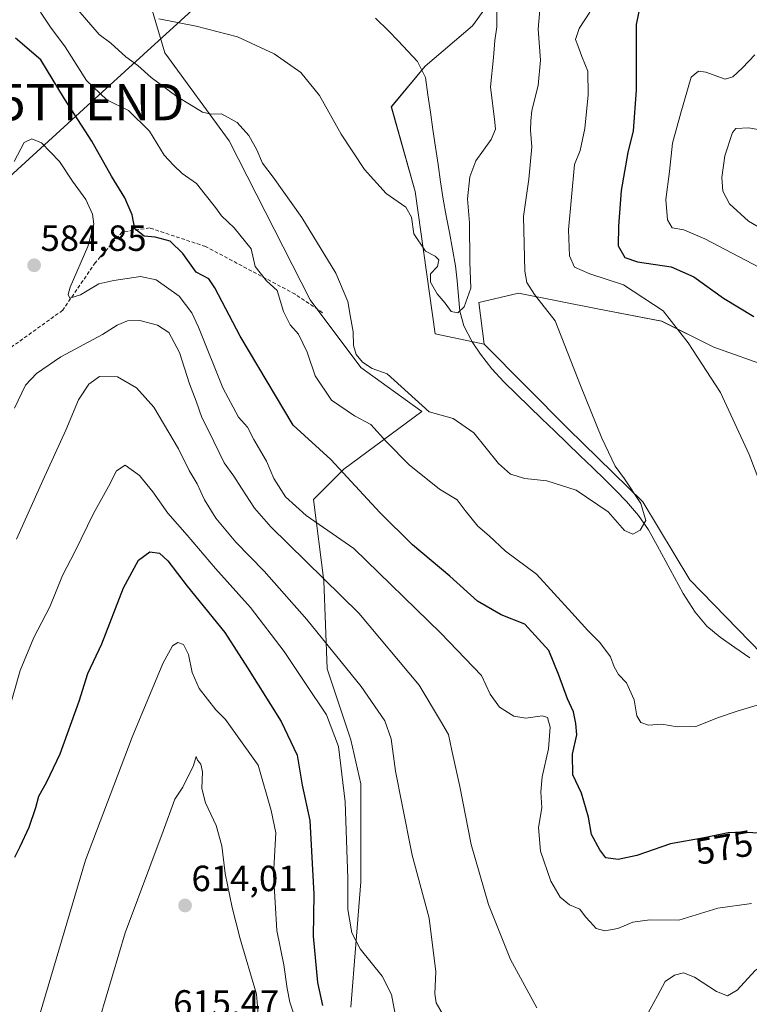
# Model space of a CAD drawing. Units: metres. Extents: x 586923 to 590363, y 4733606 to 4735963.
# Drawn here: x 589763 to 589963, y 4734772 to 4735042 of the extents above; entities that cross this region are included whole.
import ezdxf
from ezdxf.enums import TextEntityAlignment as Align

# ---------------------------------------------------------------- set-up
doc = ezdxf.new("R2010")
doc.units = ezdxf.units.M
doc.header["$MEASUREMENT"] = 0
doc.linetypes.add('TRAZOSX2', pattern=[1.5, 1, -0.5])
doc.layers.get('0').update_dxf_attribs({"lineweight": 5})
for name, color, linetype, lineweight in [('Carátula', 7, 'Continuous', 5), ('Corriente natural lineal', 142, 'Continuous', 13), ('Cultivos herbáceos CxS', 92, 'Continuous', 0), ('Curva de nivel maestra', 36, 'Continuous', 30), ('Curva de nivel normal', 36, 'Continuous', 0), ('Pastizal CxS', 92, 'Continuous', 0), ('Punto de cota en terreno', 7, 'Continuous', 0), ('Rótulo de curva de nivel directora', 19, 'Continuous', 0), ('Rótulo de punto de cota en terreno', 19, 'Continuous', 0), ('Senda', 19, 'TRAZOSX2', 0), ('Tendido', 6, 'Continuous', 0), ('Torre de tendido puntual', 7, 'Continuous', 0)]:
    doc.layers.add(name, color=color, linetype=linetype, lineweight=lineweight)
doc.styles.add('Arial', font='txt', dxfattribs={"height": 0.2})

# ---------------------------------------------------------------- blocks, each defined once
blk = doc.blocks.new('*U152')
at = {"layer": 'Pastizal CxS', "color": 92, "linetype": 'Continuous', "lineweight": 0}
for points in [[(589968.8303, 4734947.0579, 572.6202), (589953.4101, 4734952.4923, 570.8848), (589939.0323, 4734959.6783, 569.5701), (589921.3713, 4734963.0595, 567.1355), (589899.6611, 4734967.3079, 564.2813), (589894.6787, 4734966.1557, 563.7719), (589888.8185, 4734964.7991, 563.3531), (589890.2117, 4734953.3863, 562.2216), (589876.8143, 4734956.2301, 561.3226), (589871.2391, 4734995.2617, 558.7559), (589864.7343, 4735018.4949, 557.8278), (589874.0279, 4735029.6467, 556.4918), (589887.0383, 4735040.7985, 559.0328), (589899.1199, 4735057.5261, 563.2095)], [(589795.0357, 4735058.4569, 557.6038), (589802.4697, 4735033.3649, 562.3333), (589820.1267, 4735009.2023, 565.7557), (589842.4295, 4734965.5237, 566.8889), (589856.3691, 4734946.9371, 566.2537), (589873.0965, 4734934.8555, 566.2883), (589851.7217, 4734919.0573, 574.8956), (589843.3577, 4734910.6935, 578.8964), (589846.1453, 4734888.3897, 585.6537), (589847.0741, 4734864.2271, 591.7048), (589853.5791, 4734844.7115, 592.7187), (589856.3669, 4734832.6299, 592.5136), (589856.3663, 4734805.6797, 593.7488), (589853.5775, 4734771.2945, 597.5451)]]:
    blk.add_polyline3d(points, dxfattribs=at)
blk = doc.blocks.new('*U178')
at = {"layer": 'Curva de nivel normal', "color": 36, "linetype": 'Continuous', "lineweight": 0}
blk.add_polyline3d([(589893.72, 4735044.85, 560), (589893.74, 4735040.46, 560), (589893.14, 4735036.72, 560), (589892.82, 4735032.05, 560), (589892, 4735024.05, 560), (589893.19, 4735014.32, 560), (589893.32, 4735012.37, 560), (589892.21, 4735009.51, 560), (589887.98, 4735003.73, 560), (589886.29, 4734999.28, 560), (589885.64, 4734993.25, 560), (589886.2, 4734986.67, 560), (589886.27, 4734975.96, 560), (589886.6, 4734968.73, 560), (589884.78, 4734963.56, 560), (589883.02, 4734961.92, 560), (589881.21, 4734962.36, 560), (589879.55, 4734964.63, 560), (589877.34, 4734967.19, 560), (589875.46, 4734970.41, 560), (589875.49, 4734972.66, 560), (589877.38, 4734974.71, 560), (589877.79, 4734976.54, 560), (589876.8, 4734977.54, 560), (589874.15, 4734978.92, 560), (589870.95, 4734983.69, 560), (589870.24, 4734988.25, 560), (589868.73, 4734990.97, 560), (589863.28, 4734994.68, 560), (589857.32, 4735001.29, 560), (589850.92, 4735011.05, 560), (589844.95, 4735021.6, 560), (589839.87, 4735027.95, 560), (589832.57, 4735033.08, 560), (589822.44, 4735037.77, 560), (589811.12, 4735040.7, 560), (589800.87, 4735042.73, 560)], dxfattribs=at)
blk = doc.blocks.new('*U181')
at = {"layer": 'Curva de nivel normal', "color": 36, "linetype": 'Continuous', "lineweight": 0}
blk.add_polyline3d([(589784.66, 4734768.28, 610), (589791.61, 4734791.74, 610), (589802.01, 4734819.64, 610), (589805.21, 4734828.41, 610), (589807.41, 4734831.71, 610), (589810.35, 4734837.64, 610), (589811.13, 4734840.1, 610), (589811.48, 4734839.1, 610), (589812.37, 4734837.99, 610), (589812.84, 4734835.9, 610), (589812.68, 4734831.3, 610), (589813.67, 4734827.37, 610), (589816.62, 4734821.18, 610), (589818.18, 4734815.55, 610), (589819.08, 4734808, 610), (589820.95, 4734798.64, 610), (589823.16, 4734790.08, 610), (589827.68, 4734774.84, 610), (589828.41, 4734766.04, 610)], dxfattribs=at)
blk = doc.blocks.new('*U190')
at = {"layer": 'Curva de nivel normal', "color": 36, "linetype": 'Continuous', "lineweight": 0}
blk.add_polyline3d([(589905.86, 4735048.34, 565), (589905.08, 4735039.88, 565), (589905.73, 4735031.34, 565), (589905.1, 4735024.34, 565), (589903.32, 4735017.53, 565), (589903.06, 4735014.6, 565), (589902.94, 4735012.1, 565), (589903.36, 4735007.58, 565), (589902.52, 4734998.7, 565), (589901.1, 4734988.4, 565), (589901.4, 4734973.39, 565), (589901.98, 4734970.3, 565), (589904.06, 4734966.96, 565), (589909.72, 4734959.77, 565), (589916.73, 4734941.96, 565), (589922.55, 4734927.58, 565), (589926.27, 4734919.86, 565), (589928.84, 4734916.38, 565), (589933.26, 4734909.56, 565), (589934.7, 4734904.94, 565), (589933.14, 4734902.27, 565), (589931.11, 4734901.18, 565), (589928.84, 4734902.19, 565), (589924.36, 4734907.29, 565), (589915.51, 4734913.22, 565), (589907.44, 4734915.81, 565), (589901.44, 4734916.46, 565), (589897.47, 4734917.62, 565), (589894.16, 4734920.6, 565), (589887.42, 4734929.03, 565), (589881.7, 4734932.93, 565), (589875.16, 4734934.78, 565), (589863.6, 4734945.18, 565), (589859.49, 4734946.64, 565), (589856.78, 4734948.36, 565), (589855.07, 4734950.5, 565), (589854.38, 4734953.02, 565), (589854.23, 4734956.73, 565), (589853.48, 4734960.73, 565), (589852.81, 4734965.06, 565), (589849.51, 4734972.82, 565), (589840.14, 4734988.1, 565), (589832.3, 4734999.22, 565), (589829.32, 4735003.07, 565), (589827.77, 4735006.72, 565), (589825.57, 4735010.64, 565), (589822.35, 4735014.18, 565), (589818.1, 4735016.62, 565), (589815.22, 4735016.5, 565), (589812.88, 4735017.04, 565), (589809.76, 4735019.02, 565), (589805.75, 4735021.35, 565), (589798.75, 4735026.58, 565), (589795.04, 4735029.86, 565), (589791.8, 4735032.28, 565), (589787.6, 4735035.98, 565), (589784.39, 4735038.43, 565), (589778.66, 4735045.04, 565)], dxfattribs=at)
blk = doc.blocks.new('*U192')
at = {"layer": 'Curva de nivel normal', "color": 36, "linetype": 'Continuous', "lineweight": 0}
for points in [[(589919.28, 4735044.54, 570), (589916.38, 4735040.01, 570), (589915.36, 4735037.04, 570), (589916.03, 4735035.32, 570), (589917.05, 4735032.32, 570), (589918.71, 4735028.33, 570), (589918.87, 4735021.86, 570), (589917.95, 4735012.57, 570), (589916.6, 4735006.54, 570), (589915.07, 4735002.68, 570), (589913.4, 4734984.78, 570), (589913.66, 4734977.64, 570), (589915.09, 4734974.52, 570), (589919.31, 4734972.66, 570), (589928.54, 4734969.67, 570), (589939.4, 4734962.49, 570), (589946.28, 4734953.72, 570), (589955.16, 4734940.07, 570), (589963.1, 4734923.07, 570), (589969.46, 4734906.29, 570)], [(589966.19, 4734854.48, 570), (589959.78, 4734852.58, 570), (589954.61, 4734850.87, 570), (589948.43, 4734848.4, 570), (589943.27, 4734848.3, 570), (589939.11, 4734848.98, 570), (589935.44, 4734848.72, 570), (589933.26, 4734849.41, 570), (589932.17, 4734851.3, 570), (589931.5, 4734855.65, 570), (589929.41, 4734860.37, 570), (589927.16, 4734862.68, 570), (589925.94, 4734864.78, 570), (589925, 4734867.51, 570), (589922.08, 4734871.38, 570), (589918.72, 4734874.69, 570), (589914.32, 4734879.61, 570), (589904.6, 4734890.23, 570), (589896.07, 4734896.53, 570), (589891.66, 4734900.67, 570), (589888.51, 4734903.36, 570), (589885.01, 4734907.64, 570), (589882.81, 4734910.58, 570), (589877.93, 4734913.5, 570), (589869.59, 4734920.21, 570), (589863.38, 4734926.54, 570), (589859.11, 4734931.28, 570), (589854.58, 4734933.68, 570), (589848.32, 4734937.97, 570), (589843.79, 4734944.62, 570), (589841.56, 4734951.13, 570), (589839.23, 4734956.11, 570), (589836.93, 4734958.66, 570), (589835.14, 4734962.3, 570), (589833.33, 4734968.08, 570), (589830.4, 4734970.78, 570), (589827.35, 4734974.7, 570), (589826.24, 4734979.5, 570), (589821.58, 4734985.3, 570), (589818.02, 4734988.57, 570), (589816.37, 4734990.9, 570), (589813.55, 4734994.47, 570), (589811.2, 4734997.47, 570), (589807.29, 4735000.23, 570), (589804.91, 4735002.51, 570), (589802.31, 4735005.24, 570), (589798.24, 4735011.84, 570), (589792.53, 4735017.47, 570), (589786.56, 4735020.47, 570), (589780.92, 4735025.77, 570), (589775.06, 4735034.98, 570), (589771.02, 4735040.38, 570), (589768.31, 4735044.56, 570)]]:
    blk.add_polyline3d(points, dxfattribs=at)
blk = doc.blocks.new('*U193')
at = {"layer": 'Curva de nivel normal', "color": 36, "linetype": 'Continuous', "lineweight": 0}
for points in [[(589761.13, 4734935.76, 585), (589764.23, 4734942.13, 585), (589767.19, 4734945.29, 585), (589773.9, 4734949.86, 585), (589785.35, 4734956, 585), (589789.36, 4734958.58, 585), (589792.25, 4734959.75, 585), (589795.63, 4734959.86, 585), (589800.43, 4734958.61, 585), (589803.58, 4734956.52, 585), (589806.47, 4734951.08, 585), (589809.23, 4734942.43, 585), (589811.12, 4734937.74, 585), (589812.68, 4734933.21, 585), (589814.54, 4734929.48, 585), (589818.82, 4734920.76, 585), (589821.49, 4734917.1, 585), (589823.56, 4734913.84, 585), (589827.12, 4734908.31, 585), (589831.62, 4734903.23, 585), (589855.83, 4734879.45, 585), (589872.37, 4734859.75, 585), (589878.25, 4734849.89, 585), (589880.47, 4734846.2, 585), (589881.4, 4734841.75, 585), (589883.53, 4734831.84, 585), (589886.66, 4734815.96, 585), (589891.47, 4734799.44, 585), (589897.53, 4734784.36, 585), (589904.71, 4734771.13, 585)], [(589934.86, 4734768.88, 585), (589937.92, 4734774.42, 585), (589940.02, 4734778.34, 585), (589942.57, 4734780.11, 585), (589945.03, 4734780.67, 585), (589948.1, 4734779.53, 585), (589954.06, 4734775.56, 585), (589957.1, 4734774.42, 585), (589959.78, 4734775.94, 585), (589964.75, 4734781.32, 585), (589969.03, 4734784.33, 585), (589973.75, 4734784.48, 585), (589980.1, 4734783.07, 585), (589983.1, 4734783.38, 585), (589984.95, 4734784.46, 585), (589986.55, 4734783.9, 585), (589989.83, 4734782.67, 585), (589995.32, 4734780.72, 585), (590002.1, 4734781.28, 585), (590008.34, 4734780.34, 585), (590011.4, 4734777.06, 585), (590013.2, 4734772.52, 585), (590015.13, 4734766.22, 585)], [(589968.4, 4734983.94, 585), (589962.89, 4734987.16, 585), (589957.65, 4734991.92, 585), (589955.82, 4734995.37, 585), (589955.6, 4734999.15, 585), (589956.43, 4735005.05, 585), (589958.46, 4735011.49, 585), (589959.37, 4735012.54, 585), (589962.98, 4735012.72, 585), (589973.43, 4735010.82, 585)]]:
    blk.add_polyline3d(points, dxfattribs=at)
blk = doc.blocks.new('*U198')
at = {"layer": 'Curva de nivel normal', "color": 36, "linetype": 'Continuous', "lineweight": 0}
for points in [[(589964.68, 4735032.84, 580), (589961.24, 4735029.23, 580), (589958.63, 4735026.73, 580), (589956.49, 4735026.1, 580), (589951.15, 4735028.03, 580), (589949.15, 4735028.29, 580), (589947.15, 4735026.65, 580), (589944.28, 4735016.83, 580), (589942, 4735008.58, 580), (589941.15, 4735000.72, 580), (589940.15, 4734993.06, 580), (589940.64, 4734987.45, 580), (589941.95, 4734985.31, 580), (589945.13, 4734984.75, 580), (589950.88, 4734982.3, 580), (589965.95, 4734974.37, 580)], [(589963.7, 4734799.71, 580), (589954.51, 4734798.46, 580), (589943.78, 4734795.22, 580), (589935.78, 4734795.25, 580), (589931.08, 4734794.63, 580), (589927, 4734792.88, 580), (589923.38, 4734792.22, 580), (589921, 4734792.86, 580), (589919.4, 4734794.7, 580), (589918.13, 4734796.1, 580), (589916.58, 4734798.22, 580), (589913.67, 4734799.4, 580), (589911.11, 4734801.49, 580), (589908.55, 4734805.84, 580), (589905.74, 4734814.08, 580), (589905.18, 4734820.65, 580), (589906.11, 4734826.03, 580), (589905.81, 4734830.42, 580), (589906.18, 4734834.51, 580), (589907.96, 4734842.18, 580), (589908.37, 4734848.15, 580), (589907.66, 4734850.85, 580), (589906.19, 4734851.31, 580), (589901.73, 4734850.68, 580), (589898.42, 4734851.18, 580), (589894.5, 4734853.71, 580), (589891.88, 4734857.23, 580), (589889.48, 4734862.4, 580), (589878.35, 4734873.98, 580), (589854.39, 4734897.23, 580), (589841.34, 4734906.28, 580), (589835.61, 4734911.42, 580), (589832.41, 4734916.47, 580), (589830.45, 4734921.26, 580), (589826.92, 4734927.13, 580), (589825.2, 4734930.55, 580), (589822.74, 4734933.28, 580), (589818.43, 4734941.37, 580), (589811.78, 4734958.06, 580), (589809.94, 4734961.92, 580), (589806.42, 4734966.53, 580), (589800.11, 4734971.03, 580), (589795.79, 4734971.97, 580), (589788.44, 4734970.87, 580), (589784.34, 4734969.91, 580), (589779.27, 4734966.88, 580), (589776.36, 4734965.94, 580), (589775.87, 4734967, 580), (589776.5, 4734968.98, 580), (589781.3, 4734980.21, 580), (589782.94, 4734986.28, 580), (589782.57, 4734989.09, 580), (589780.77, 4734993.1, 580), (589777.15, 4734998.08, 580), (589773.52, 4735003.55, 580), (589768.56, 4735008.67, 580), (589765.96, 4735009.74, 580), (589763.83, 4735008.75, 580), (589761.08, 4735003.49, 580)]]:
    blk.add_polyline3d(points, dxfattribs=at)
blk = doc.blocks.new('*U203')
at = {"layer": 'Curva de nivel normal', "color": 36, "linetype": 'Continuous', "lineweight": 0}
blk.add_polyline3d([(589865.76, 4734769.39, 595), (589864.79, 4734774.75, 595), (589862.19, 4734779.82, 595), (589856.17, 4734787.34, 595), (589853.84, 4734791.72, 595), (589852.81, 4734798.08, 595), (589852.78, 4734806.6, 595), (589852.04, 4734827.69, 595), (589850.23, 4734842.85, 595), (589846.92, 4734851.54, 595), (589841.18, 4734860.13, 595), (589835.32, 4734868.94, 595), (589826.07, 4734881.02, 595), (589816.45, 4734891.73, 595), (589808.61, 4734900.88, 595), (589803.28, 4734906.91, 595), (589799.22, 4734912.8, 595), (589795.52, 4734917.29, 595), (589791.55, 4734920.16, 595), (589789.16, 4734918.52, 595), (589786.97, 4734914.26, 595), (589782.89, 4734906.85, 595), (589777.88, 4734896.47, 595), (589774.36, 4734889.82, 595), (589770.87, 4734881.19, 595), (589766.52, 4734872.77, 595), (589762.75, 4734863.74, 595), (589759.4, 4734852.07, 595)], dxfattribs=at)
blk = doc.blocks.new('*U205')
at = {"layer": 'Curva de nivel normal', "color": 36, "linetype": 'Continuous', "lineweight": 0}
blk.add_polyline3d([(589879.06, 4734769.04, 590), (589877.02, 4734772.43, 590), (589876.67, 4734775.08, 590), (589876.94, 4734781.02, 590), (589875.12, 4734795.76, 590), (589870.47, 4734813.03, 590), (589867.61, 4734827.3, 590), (589865.88, 4734836.1, 590), (589864.68, 4734844.96, 590), (589862.94, 4734849.9, 590), (589856.4, 4734859.33, 590), (589841.55, 4734877.72, 590), (589833.88, 4734886.32, 590), (589829.8, 4734890.98, 590), (589821.96, 4734899, 590), (589816.48, 4734905.57, 590), (589813.34, 4734910.64, 590), (589811.35, 4734914.96, 590), (589809.15, 4734918.7, 590), (589806.25, 4734924.61, 590), (589799.45, 4734936.08, 590), (589794.73, 4734941.36, 590), (589789.46, 4734944.34, 590), (589784.53, 4734944.44, 590), (589781.6, 4734942.4, 590), (589778.77, 4734938.06, 590), (589775.25, 4734929.73, 590), (589768.93, 4734915.92, 590), (589761.76, 4734899.84, 590)], dxfattribs=at)
blk = doc.blocks.new('*U209')
at = {"layer": 'Curva de nivel normal', "color": 36, "linetype": 'Continuous', "lineweight": 0}
blk.add_polyline3d([(589837.72, 4734769.91, 605), (589836.82, 4734772.67, 605), (589836.13, 4734776.37, 605), (589835.17, 4734782.9, 605), (589833.25, 4734792.36, 605), (589832.36, 4734807.73, 605), (589832.98, 4734819.17, 605), (589831.68, 4734825.25, 605), (589828.16, 4734837.78, 605), (589821.89, 4734846.39, 605), (589819.2, 4734850.25, 605), (589816.47, 4734852.91, 605), (589811.92, 4734858.76, 605), (589809.99, 4734863.2, 605), (589808.98, 4734868.16, 605), (589807.63, 4734870.92, 605), (589806.06, 4734871.44, 605), (589804.55, 4734870.54, 605), (589801.95, 4734865.66, 605), (589793.5, 4734845.42, 605), (589780.72, 4734811.61, 605), (589768.26, 4734769.63, 605)], dxfattribs=at)
blk = doc.blocks.new('*U210')
at = {"layer": 'Curva de nivel maestra', "color": 36, "linetype": 'Continuous', "lineweight": 30}
blk.add_polyline3d([(589761.25, 4734812.45, 600), (589762.73, 4734815.41, 600), (589765.2, 4734820.74, 600), (589767.03, 4734826.12, 600), (589767.84, 4734829.26, 600), (589770.09, 4734833.12, 600), (589773.68, 4734840.89, 600), (589778.98, 4734855.33, 600), (589781.32, 4734862.89, 600), (589785.19, 4734871.07, 600), (589791.15, 4734886.41, 600), (589795.24, 4734894.07, 600), (589798.4, 4734896.29, 600), (589800.99, 4734895.91, 600), (589803.33, 4734893.83, 600), (589808.61, 4734886.89, 600), (589818.95, 4734874.16, 600), (589825.18, 4734864.5, 600), (589834.48, 4734849.7, 600), (589838.82, 4734840.44, 600), (589840.27, 4734832.22, 600), (589842.36, 4734822.53, 600), (589843.45, 4734802.28, 600), (589843.27, 4734790.78, 600), (589844.4, 4734778.02, 600), (589845.82, 4734771.78, 600)], dxfattribs=at)
blk = doc.blocks.new('*U211')
at = {"layer": 'Curva de nivel maestra', "color": 36, "linetype": 'Continuous', "lineweight": 30}
for points in [[(589933.24, 4735046.91, 575), (589932.04, 4735041.1, 575), (589931.99, 4735023.08, 575), (589931.19, 4735011.94, 575), (589929.69, 4735005.97, 575), (589927.93, 4734995.52, 575), (589927.19, 4734985.71, 575), (589927.04, 4734980.31, 575), (589928.89, 4734977.19, 575), (589932.38, 4734976, 575), (589941.66, 4734974.62, 575), (589947.84, 4734971.8, 575), (589956.02, 4734965.97, 575), (589964.35, 4734960.98, 575)], [(589965.43, 4734819.1, 575), (589961.24, 4734819.33, 575), (589957.31, 4734819.2, 575), (589950.67, 4734817.77, 575), (589941.47, 4734816.14, 575), (589932.2, 4734812.92, 575), (589927.11, 4734811.79, 575), (589923.67, 4734812.25, 575), (589922.02, 4734814.5, 575), (589919.75, 4734818.66, 575), (589918.9, 4734823.5, 575), (589916.97, 4734830.01, 575), (589914.62, 4734835.05, 575), (589914.48, 4734840.74, 575), (589915.73, 4734846.11, 575), (589915.44, 4734849.22, 575), (589914.79, 4734852.42, 575), (589913.17, 4734855.91, 575), (589910.74, 4734862.45, 575), (589908, 4734869.26, 575), (589901.41, 4734876.46, 575), (589894.89, 4734879.04, 575), (589888.45, 4734882.75, 575), (589880.78, 4734889.66, 575), (589870.55, 4734898.22, 575), (589861.54, 4734907.14, 575), (589848.12, 4734921.69, 575), (589837.79, 4734931.09, 575), (589823.2, 4734955.53, 575), (589816.2, 4734968.81, 575), (589814.54, 4734971.28, 575), (589811.12, 4734973.09, 575), (589807.47, 4734978.23, 575), (589803.99, 4734981.6, 575), (589799.79, 4734982.74, 575), (589796.84, 4734983.02, 575), (589794.27, 4734985.04, 575), (589793.49, 4734988.85, 575), (589791.53, 4734993.53, 575), (589787.79, 4734999.5, 575), (589782.38, 4735009.05, 575), (589774.93, 4735020.68, 575), (589768.41, 4735031.45, 575), (589761.43, 4735037.36, 575)]]:
    blk.add_polyline3d(points, dxfattribs=at)
blk = doc.blocks.new('5PATER')
at = {"layer": 'Carátula', "linetype": 'Continuous', "lineweight": 5}
h = blk.add_hatch(color=250, dxfattribs=at)
edge = h.paths.add_edge_path()
edge.add_ellipse((0, 0.01), major_axis=(-1.33, -1.34), ratio=0.999422, start_angle=0, end_angle=360)
blk = doc.blocks.new('5TTEND')
blk.add_text('5TTEND', height=10).set_placement((0, 0), align=Align.MIDDLE_CENTER)

msp = doc.modelspace()

# ---------------------------------------------------------------- linework, layer by layer
at = {"layer": 'Corriente natural lineal', "color": 142, "linetype": 'Continuous', "lineweight": 13}
msp.add_polyline3d([(589963.23, 4734867.17, 567.38), (589959.17, 4734870.03, 566.76), (589955.11, 4734872.89, 566.43), (589951.43, 4734875.89, 566.04), (589948.24, 4734879.73, 565.89), (589946.61, 4734882.3, 565.48), (589944.97, 4734884.87, 565.98), (589942.57, 4734889.25, 566.54), (589940.18, 4734893.64, 566.23), (589937.78, 4734898.02, 566.78), (589935.38, 4734902.4, 565.76), (589932.63, 4734906.33, 564.64), (589931.01, 4734908.24, 564.03), (589929.38, 4734910.14, 564.05), (589926.44, 4734913.12, 563.76), (589923.49, 4734916.1, 563.87), (589920.01, 4734919.46, 564.19), (589916.54, 4734922.82, 564.2), (589913.06, 4734926.17, 563.59), (589909.59, 4734929.53, 563.83), (589906.11, 4734932.89, 563.73), (589902.63, 4734936.25, 563.39), (589899.16, 4734939.6, 563.09), (589895.68, 4734942.96, 562.13), (589892.32, 4734946.62, 561.22), (589889.28, 4734950.56, 561.63), (589886.94, 4734953.97, 561.38), (589884.65, 4734958.41, 561.25), (589883.57, 4734962.37, 560.14), (589883.18, 4734966.54, 559.66), (589882.8, 4734970.72, 559.47), (589882.41, 4734974.89, 559.36), (589881.55, 4734979.46, 559.33), (589880.68, 4734984.02, 559.05), (589879.82, 4734988.59, 558.76), (589878.95, 4734993.15, 558.27), (589878.26, 4734997.93, 557.6), (589877.56, 4735002.71, 557.3), (589876.87, 4735007.49, 557.04), (589876.17, 4735012.27, 556.92), (589875.48, 4735017.05, 556.94), (589874.78, 4735021.83, 556.95), (589874.09, 4735026.61, 556.52), (589871.97, 4735031.01, 556.37), (589869.3, 4735033.82, 556.11), (589866.62, 4735036.62, 555.35), (589863.95, 4735039.43, 556.2), (589860.36, 4735042.86, 556.09)], dxfattribs=at)
at = {"layer": 'Cultivos herbáceos CxS', "color": 92, "linetype": 'Continuous', "lineweight": 0}
for points in [[(589973.13, 4734861.58, 568.9), (589946.8, 4734888.59, 566.52), (589933.86, 4734910.04, 565.48), (589913.32, 4734930.14, 564.47), (589890.21, 4734953.39, 562.22), (589888.82, 4734964.8, 563.35), (589894.68, 4734966.16, 563.77), (589899.66, 4734967.31, 564.28), (589921.37, 4734963.06, 567.14), (589939.03, 4734959.68, 569.57), (589953.41, 4734952.49, 570.88), (589968.83, 4734947.06, 572.62)], [(589978.66, 4734936.55, 573.58), (589968.83, 4734947.06, 572.62), (589953.41, 4734952.49, 570.88), (589939.03, 4734959.68, 569.57), (589921.37, 4734963.06, 567.14), (589899.66, 4734967.31, 564.28), (589894.68, 4734966.16, 563.77), (589888.82, 4734964.8, 563.35), (589890.21, 4734953.39, 562.22)], [(589890.21, 4734953.39, 562.22), (589913.32, 4734930.14, 564.47), (589933.86, 4734910.04, 565.48), (589946.8, 4734888.59, 566.52), (589973.13, 4734861.58, 568.9), (590000.71, 4734842.47, 572.55), (590016.92, 4734812.17, 575.17), (590026.86, 4734768.17, 582.47)]]:
    msp.add_polyline3d(points, dxfattribs=at)
at = {"layer": 'Pastizal CxS', "color": 92, "linetype": 'Continuous', "lineweight": 0}
for points in [[(589853.58, 4734771.29, 597.55), (589856.37, 4734805.68, 593.75), (589856.37, 4734832.63, 592.51), (589853.58, 4734844.71, 592.72), (589847.07, 4734864.23, 591.7), (589846.15, 4734888.39, 585.65), (589843.36, 4734910.69, 578.9), (589851.72, 4734919.06, 574.9), (589873.1, 4734934.86, 566.29), (589856.37, 4734946.94, 566.25), (589842.43, 4734965.52, 566.89), (589820.13, 4735009.2, 565.76), (589802.47, 4735033.36, 562.33), (589795.04, 4735058.46, 557.6)], [(589795.04, 4735058.46, 557.6), (589802.47, 4735033.36, 562.33), (589820.13, 4735009.2, 565.76), (589842.43, 4734965.52, 566.89), (589856.37, 4734946.94, 566.25), (589873.1, 4734934.86, 566.29), (589851.72, 4734919.06, 574.9), (589843.36, 4734910.69, 578.9), (589846.15, 4734888.39, 585.65), (589847.07, 4734864.23, 591.7), (589853.58, 4734844.71, 592.72), (589856.37, 4734832.63, 592.51), (589856.37, 4734805.68, 593.75), (589853.58, 4734771.29, 597.55)], [(589795.04, 4735058.46, 557.6), (589802.47, 4735033.36, 562.33), (589820.13, 4735009.2, 565.76), (589842.43, 4734965.52, 566.89), (589856.37, 4734946.94, 566.25), (589873.1, 4734934.86, 566.29), (589851.72, 4734919.06, 574.9), (589843.36, 4734910.69, 578.9), (589846.15, 4734888.39, 585.65), (589847.07, 4734864.23, 591.7), (589853.58, 4734844.71, 592.72), (589856.37, 4734832.63, 592.51), (589856.37, 4734805.68, 593.75), (589853.58, 4734771.29, 597.55)], [(589899.12, 4735057.53, 563.21), (589887.04, 4735040.8, 559.03), (589874.03, 4735029.65, 556.49), (589864.73, 4735018.49, 557.83), (589871.24, 4734995.26, 558.76), (589876.81, 4734956.23, 561.32), (589890.21, 4734953.39, 562.22), (589913.32, 4734930.14, 564.47), (589933.86, 4734910.04, 565.48), (589946.8, 4734888.59, 566.52), (589973.13, 4734861.58, 568.9)], [(589890.21, 4734953.39, 562.22), (589876.81, 4734956.23, 561.32), (589871.24, 4734995.26, 558.76), (589864.73, 4735018.49, 557.83), (589874.03, 4735029.65, 556.49), (589887.04, 4735040.8, 559.03), (589899.12, 4735057.53, 563.21)], [(589890.21, 4734953.39, 562.22), (589876.81, 4734956.23, 561.32), (589871.24, 4734995.26, 558.76), (589864.73, 4735018.49, 557.83), (589874.03, 4735029.65, 556.49), (589887.04, 4735040.8, 559.03), (589899.12, 4735057.53, 563.21)], [(589978.66, 4734936.55, 573.58), (589968.83, 4734947.06, 572.62), (589953.41, 4734952.49, 570.88), (589939.03, 4734959.68, 569.57), (589921.37, 4734963.06, 567.14), (589899.66, 4734967.31, 564.28), (589894.68, 4734966.16, 563.77), (589888.82, 4734964.8, 563.35), (589890.21, 4734953.39, 562.22)], [(589890.21, 4734953.39, 562.22), (589913.32, 4734930.14, 564.47), (589933.86, 4734910.04, 565.48), (589946.8, 4734888.59, 566.52), (589973.13, 4734861.58, 568.9), (590000.71, 4734842.47, 572.55), (590016.92, 4734812.17, 575.17), (590026.86, 4734768.17, 582.47)]]:
    msp.add_polyline3d(points, dxfattribs=at)
at = {"layer": 'Senda', "color": 19, "linetype": 'TRAZOSX2', "lineweight": 0}
msp.add_lwpolyline([(589845.84, 4734961.99), (589838.27, 4734967.09), (589813.67, 4734980.17), (589798.3, 4734985.27), (589790.73, 4734984.17), (589783.39, 4734975.74), (589774.41, 4734962.66), (589760.05, 4734952.34)], dxfattribs=at)
at = {"layer": 'Tendido', "color": 6, "linetype": 'Continuous', "lineweight": 0}
msp.add_polyline3d([(590337.58, 4735558.29, 569.72), (590283.21, 4735478.44, 576.23), (590139.82, 4735346.19, 573.24), (590028.7, 4735244.82, 578.25), (589928.05, 4735152.64, 572.05), (589782.24, 4735019.82, 571.04), (589589.09, 4734843.49, 580.5), (589427.16, 4734693.61, 560.95), (589243.87, 4734529.92, 571.74), (589154.55, 4734444.79, 568.77)], dxfattribs=at)

# ---------------------------------------------------------------- block references
at = {"layer": 'Curva de nivel maestra', "color": 36, "linetype": 'Continuous', "lineweight": 30}
for name in ['*U210', '*U211']:
    msp.add_blockref(name, (0, 0), dxfattribs=at)
at = {"layer": 'Curva de nivel normal', "color": 36, "linetype": 'Continuous', "lineweight": 0}
for name in ['*U209', '*U181', '*U178', '*U190', '*U192', '*U198', '*U193', '*U205', '*U203']:
    msp.add_blockref(name, (0, 0), dxfattribs=at)
at = {"layer": 'Pastizal CxS', "color": 92, "linetype": 'Continuous', "lineweight": 0}
msp.add_blockref('*U152', (0, 0), dxfattribs=at)
at = {"layer": 'Punto de cota en terreno', "linetype": 'Continuous', "lineweight": 0}
for p in [(589766.56, 4734975.01, 584.85), (589808.04, 4734799.2, 614.01)]:
    msp.add_blockref('5PATER', p, dxfattribs=at)
at = {"layer": 'Torre de tendido puntual', "linetype": 'Continuous', "lineweight": 0}
msp.add_blockref('5TTEND', (589782.24, 4735019.82, 571.04), dxfattribs=at)

# ---------------------------------------------------------------- texts
at = {"layer": 'Rótulo de curva de nivel directora', "color": 19, "linetype": 'Continuous', "lineweight": 0, "style": 'Arial'}
msp.add_text('575', height=7, rotation=10.047, dxfattribs=at).set_placement((589956.18, 4734815.17), align=Align.MIDDLE_CENTER)
at = {"layer": 'Rótulo de punto de cota en terreno', "color": 19, "linetype": 'Continuous', "lineweight": 0, "style": 'Arial'}
for s, p in [('584,85', (589768.32, 4734976.77)), ('614,01', (589809.8, 4734800.96)), ('615,47', (589804.76, 4734766.76))]:
    msp.add_text(s, height=7, dxfattribs=at).set_placement(p, align=Align.BOTTOM_LEFT)

doc.saveas('drawing.dxf')
